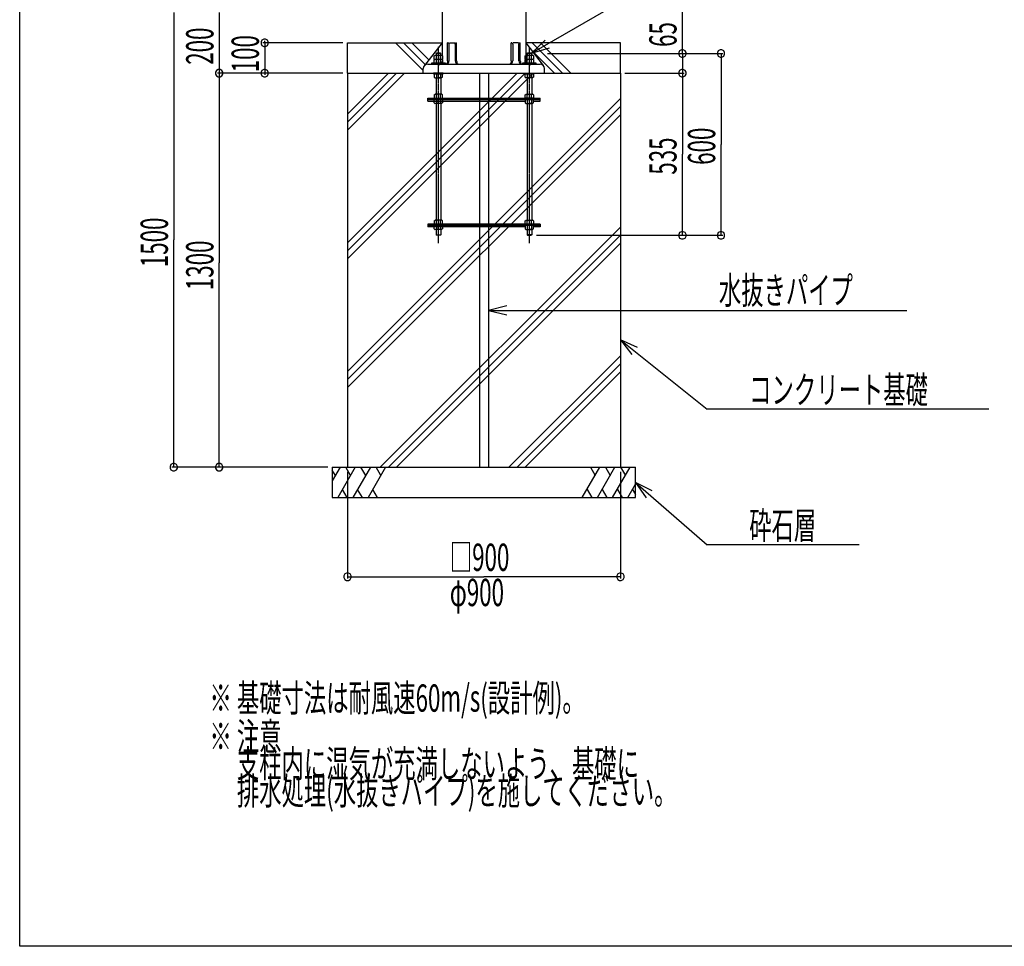
# Model space of a CAD drawing. Extents: x -2178 to 9901, y -2879 to 5469.
# Drawn here: x -2178 to 1069, y -2879 to 177 of the extents above; entities that cross this region are included whole.
import ezdxf

# ---------------------------------------------------------------- set-up
doc = ezdxf.new("R2010")
doc.units = 0
doc.header["$MEASUREMENT"] = 0
doc.linetypes.add('CENTER2', pattern=[23, 20, -1, 1, -1])
doc.linetypes.add('DASHED', pattern=[3, 2, -1])
doc.layers.get('0').update_dxf_attribs({"linetype": 'CONTINUOUS'})
doc.layers.add('DIMENSION', color=7, linetype='CONTINUOUS')
doc.styles.get("Standard").update_dxf_attribs({"font": 'txt.shx', "width": 0.6, "bigfont": 'extfont.shx'})

msp = doc.modelspace()

# ---------------------------------------------------------------- linework, layer by layer
at = {"color": 7, "linetype": 'CONTINUOUS'}
for p, q in [((-2177.89468, -2879.25716), (-2177.89468, 5468.78861)), ((-784.94583, 1550.67753), (-784.94583, 40.67753)), ((-508.94583, 1550.67753), (-508.94583, 40.67753)), ((-489.94583, 66.67753), (-8.94583, 344.38301)), ((-1669.96249, 200.67753), (-1669.96249, -549.32247)), ((-1519.87648, 200.67753), (-1519.87648, 0.67753)), ((7.39583, 65.67753), (7.39583, 222.16781)), ((-1378.96249, 109.67753), (-1381.96249, 103.67753)), ((-1381.96249, 103.67753), (-1381.96249, 97.67753)), ((-1381.96249, 97.67753), (-1378.96249, 91.67753)), ((-1372.96249, 112.67753), (-1378.96249, 109.67753)), ((-1111.94583, 100.67753), (-1375.96249, 100.67753)), ((-1366.96249, 112.67753), (-1372.96249, 112.67753)), ((-1369.96249, 100.67753), (-1369.96249, 106.67753)), ((-1369.96249, 100.67753), (-1369.96249, 0.67753)), ((-1360.96249, 109.67753), (-1366.96249, 112.67753)), ((-1357.96249, 103.67753), (-1360.96249, 109.67753)), ((-1360.96249, 91.67753), (-1357.96249, 97.67753)), ((-1357.96249, 97.67753), (-1357.96249, 103.67753)), ((-1096.94583, 0.67753), (-1096.94583, 100.67753)), ((-1096.94583, 100.67753), (-784.94583, 100.67753)), ((-938.1907, 100.67753), (-846.94583, 9.43267)), ((-911.6742, 100.67753), (-840.25182, 29.25516)), ((-885.15769, 100.67753), (-828.67966, 44.1995)), ((-784.94583, 100.67753), (-842.55243, 26.28413)), ((-766.94583, 40.67753), (-766.94583, 100.67753)), ((-765.65174, 100.5099), (-766.94583, 100.67753)), ((-766.94583, 100.67753), (-766.94583, 100.67753)), ((-764.44583, 100.01841), (-765.65174, 100.5099)), ((-763.4103, 99.23658), (-764.44583, 100.01841)), ((-762.61571, 98.21767), (-763.4103, 99.23658)), ((-762.1162, 97.03113), (-762.61571, 98.21767)), ((-760.94583, 100.67753), (-742.94583, 100.67753)), ((-741.77546, 97.03113), (-741.27596, 98.21767)), ((-741.27596, 98.21767), (-740.48137, 99.23658)), ((-740.48137, 99.23658), (-739.44583, 100.01841)), ((-739.44583, 100.01841), (-738.23993, 100.5099)), ((-738.23993, 100.5099), (-736.94583, 100.67753)), ((-736.94583, 40.67753), (-736.94583, 100.67753)), ((-736.94583, 100.67753), (-736.94583, 100.67753)), ((-556.94583, 40.67753), (-556.94583, 100.67753)), ((-555.65174, 100.5099), (-556.94583, 100.67753)), ((-556.94583, 100.67753), (-556.94583, 100.67753)), ((-554.44583, 100.01841), (-555.65174, 100.5099)), ((-553.4103, 99.23658), (-554.44583, 100.01841)), ((-552.61571, 98.21767), (-553.4103, 99.23658)), ((-552.1162, 97.03113), (-552.61571, 98.21767)), ((-532.94583, 100.67753), (-550.94583, 100.67753)), ((-531.77546, 97.03113), (-531.27596, 98.21767)), ((-531.27596, 98.21767), (-530.48137, 99.23658)), ((-530.48137, 99.23658), (-529.44583, 100.01841)), ((-529.44583, 100.01841), (-528.23993, 100.5099)), ((-528.23993, 100.5099), (-526.94583, 100.67753)), ((-526.94583, 40.67753), (-526.94583, 100.67753)), ((-526.94583, 100.67753), (-526.94583, 100.67753)), ((-196.94583, 100.67753), (-508.94583, 100.67753)), ((-508.94583, 100.67753), (-451.33923, 26.28413)), ((-445.48431, 109.66791), (-489.94583, 66.67753)), ((-487.41013, 100.67753), (-387.41013, 0.67753)), ((-460.89362, 100.67753), (-360.89362, 0.67753)), ((-196.94583, 0.67753), (-196.94583, 100.67753)), ((-1378.96249, 91.67753), (-1372.96249, 88.67753)), ((-1372.96249, 88.67753), (-1366.96249, 88.67753)), ((-1366.96249, 88.67753), (-1360.96249, 91.67753)), ((-804.94583, 65.67753), (-802.94583, 67.67753)), ((-804.94583, 65.67753), (-804.94583, 59.87753)), ((-788.94583, 65.67753), (-804.94583, 65.67753)), ((-802.94583, 67.67753), (-790.94583, 67.67753)), ((-788.94583, 65.67753), (-790.94583, 67.67753)), ((-788.94583, 59.87753), (-788.94583, 65.67753)), ((-761.94583, 95.75781), (-762.1162, 97.03113)), ((-761.94583, 40.67753), (-761.94583, 95.75781)), ((-741.94583, 95.75781), (-741.77546, 97.03113)), ((-741.94583, 95.75781), (-741.94583, 40.67753)), ((-551.94583, 95.75781), (-552.1162, 97.03113)), ((-551.94583, 95.75781), (-551.94583, 40.67753)), ((-531.94583, 95.75781), (-531.77546, 97.03113)), ((-531.94583, 40.67753), (-531.94583, 95.75781)), ((-504.94583, 65.67753), (-502.94583, 67.67753)), ((-488.94583, 65.67753), (-504.94583, 65.67753)), ((-504.94583, 65.67753), (-504.94583, 59.87753)), ((-502.94583, 67.67753), (-490.94583, 67.67753)), ((-491.85342, 78.60432), (-413.92663, 0.67753)), ((-488.94583, 65.67753), (-490.94583, 67.67753)), ((-489.94583, 66.67753), (-430.48431, 83.68715)), ((-488.94583, 59.87753), (-488.94583, 65.67753)), ((-437.89132, 65.67753), (13.39583, 65.67753)), ((-437.89132, 65.67753), (140.83229, 65.67753)), ((-1.60417, 74.67753), (-4.60417, 68.67753)), ((-4.60417, 68.67753), (-4.60417, 62.67753)), ((4.39583, 77.67753), (-1.60417, 74.67753)), ((10.39583, 77.67753), (4.39583, 77.67753)), ((7.39583, 65.67753), (7.39583, 0.67753)), ((16.39583, 74.67753), (10.39583, 77.67753)), ((19.39583, 68.67753), (16.39583, 74.67753)), ((19.39583, 62.67753), (19.39583, 68.67753)), ((125.83229, 74.67753), (122.83229, 68.67753)), ((122.83229, 68.67753), (122.83229, 62.67753)), ((131.83229, 77.67753), (125.83229, 74.67753)), ((137.83229, 77.67753), (131.83229, 77.67753)), ((134.83229, 65.67753), (134.83229, -234.32247)), ((143.83229, 74.67753), (137.83229, 77.67753)), ((146.83229, 68.67753), (143.83229, 74.67753)), ((146.83229, 62.67753), (146.83229, 68.67753)), ((-819.69583, 33.87753), (-819.69583, 30.67753)), ((-774.19583, 33.87753), (-819.69583, 33.87753)), ((-810.79583, 57.87846), (-807.33333, 59.87753)), ((-810.79583, 46.87753), (-810.79583, 57.87846)), ((-810.79583, 44.87846), (-807.33333, 46.87753)), ((-810.79583, 46.87753), (-783.09583, 46.87753)), ((-810.79583, 33.87753), (-810.79583, 44.87846)), ((-810.79583, 33.87753), (-783.09583, 33.87753)), ((-807.33333, 59.87753), (-786.55833, 59.87753)), ((-807.33333, 46.87753), (-786.55833, 46.87753)), ((-803.87083, 57.87846), (-805.86991, 59.87753)), ((-803.87083, 44.87846), (-805.86991, 46.87753)), ((-803.87083, 57.87846), (-800.69687, 59.87753)), ((-803.87083, 46.87753), (-803.87083, 57.87846)), ((-803.87083, 44.87846), (-800.69687, 46.87753)), ((-803.87083, 33.87753), (-803.87083, 44.87846)), ((-790.02083, 57.87846), (-793.19479, 59.87753)), ((-790.02083, 44.87846), (-793.19479, 46.87753)), ((-790.02083, 57.87846), (-788.02176, 59.87753)), ((-790.02083, 46.87753), (-790.02083, 57.87846)), ((-790.02083, 44.87846), (-788.02176, 46.87753)), ((-790.02083, 33.87753), (-790.02083, 44.87846)), ((-783.09583, 57.87846), (-786.55833, 59.87753)), ((-783.09583, 44.87846), (-786.55833, 46.87753)), ((-783.09583, 57.87846), (-783.09583, 46.87753)), ((-783.09583, 44.87846), (-783.09583, 33.87753)), ((-774.19583, 30.67753), (-774.19583, 33.87753)), ((-768.82838, 32.85922), (-769.77641, 31.66784)), ((-768.03668, 34.44263), (-768.82838, 32.85922)), ((-767.44099, 36.33869), (-768.03668, 34.44263)), ((-767.07119, 38.45232), (-767.44099, 36.33869)), ((-766.94583, 40.67753), (-767.07119, 38.45232)), ((-736.94583, 40.67753), (-736.82047, 38.45232)), ((-736.82047, 38.45232), (-736.45068, 36.33869)), ((-736.45068, 36.33869), (-735.85499, 34.44263)), ((-735.85499, 34.44263), (-735.06328, 32.85922)), ((-735.06328, 32.85922), (-734.11525, 31.66784)), ((-558.82838, 32.85922), (-559.77641, 31.66784)), ((-558.03668, 34.44263), (-558.82838, 32.85922)), ((-557.44099, 36.33869), (-558.03668, 34.44263)), ((-557.07119, 38.45232), (-557.44099, 36.33869)), ((-556.94583, 40.67753), (-557.07119, 38.45232)), ((-526.94583, 40.67753), (-526.82047, 38.45232)), ((-526.82047, 38.45232), (-526.45068, 36.33869)), ((-526.45068, 36.33869), (-525.85499, 34.44263)), ((-525.85499, 34.44263), (-525.06328, 32.85922)), ((-525.06328, 32.85922), (-524.11525, 31.66784)), ((-519.69583, 33.87753), (-519.69583, 30.67753)), ((-474.19583, 33.87753), (-519.69583, 33.87753)), ((-510.79583, 57.87846), (-507.33333, 59.87753)), ((-510.79583, 46.87753), (-510.79583, 57.87846)), ((-510.79583, 44.87846), (-507.33333, 46.87753)), ((-510.79583, 46.87753), (-483.09583, 46.87753)), ((-510.79583, 33.87753), (-510.79583, 44.87846)), ((-510.79583, 33.87753), (-483.09583, 33.87753)), ((-507.33333, 59.87753), (-486.55833, 59.87753)), ((-507.33333, 46.87753), (-486.55833, 46.87753)), ((-503.87083, 57.87846), (-505.86991, 59.87753)), ((-503.87083, 44.87846), (-505.86991, 46.87753)), ((-503.87083, 57.87846), (-500.69687, 59.87753)), ((-503.87083, 46.87753), (-503.87083, 57.87846)), ((-503.87083, 44.87846), (-500.69687, 46.87753)), ((-503.87083, 33.87753), (-503.87083, 44.87846)), ((-490.02083, 57.87846), (-493.19479, 59.87753)), ((-490.02083, 44.87846), (-493.19479, 46.87753)), ((-490.02083, 57.87846), (-488.02176, 59.87753)), ((-490.02083, 46.87753), (-490.02083, 57.87846)), ((-490.02083, 44.87846), (-488.02176, 46.87753)), ((-490.02083, 33.87753), (-490.02083, 44.87846)), ((-483.09583, 57.87846), (-486.55833, 59.87753)), ((-483.09583, 44.87846), (-486.55833, 46.87753)), ((-483.09583, 57.87846), (-483.09583, 46.87753)), ((-483.09583, 44.87846), (-483.09583, 33.87753)), ((-474.19583, 30.67753), (-474.19583, 33.87753)), ((-4.60417, 62.67753), (-1.60417, 56.67753)), ((-1.60417, 56.67753), (4.39583, 53.67753)), ((4.39583, 53.67753), (10.39583, 53.67753)), ((10.39583, 53.67753), (16.39583, 56.67753)), ((16.39583, 56.67753), (19.39583, 62.67753)), ((122.83229, 62.67753), (125.83229, 56.67753)), ((125.83229, 56.67753), (131.83229, 53.67753)), ((131.83229, 53.67753), (137.83229, 53.67753)), ((137.83229, 53.67753), (143.83229, 56.67753)), ((143.83229, 56.67753), (146.83229, 62.67753)), ((-1528.87648, 9.67753), (-1531.87648, 3.67753)), ((-1528.87648, 9.67753), (-1531.87648, 3.67753)), ((-1531.87648, 3.67753), (-1531.87648, -2.32247)), ((-1531.87648, 3.67753), (-1531.87648, -2.32247)), ((-1522.87648, 12.67753), (-1528.87648, 9.67753)), ((-1522.87648, 12.67753), (-1528.87648, 9.67753)), ((-1111.94583, 0.67753), (-1525.87648, 0.67753)), ((-1111.94583, 0.67753), (-1525.87648, 0.67753)), ((-1516.87648, 12.67753), (-1522.87648, 12.67753)), ((-1516.87648, 12.67753), (-1522.87648, 12.67753)), ((-1519.87648, 0.67753), (-1519.87648, -5.32247)), ((-1519.87648, 0.67753), (-1519.87648, -625.12969)), ((-1510.87648, 9.67753), (-1516.87648, 12.67753)), ((-1510.87648, 9.67753), (-1516.87648, 12.67753)), ((-1507.87648, 3.67753), (-1510.87648, 9.67753)), ((-1507.87648, 3.67753), (-1510.87648, 9.67753)), ((-1507.87648, -2.32247), (-1507.87648, 3.67753)), ((-1507.87648, -2.32247), (-1507.87648, 3.67753)), ((-1378.96249, 9.67753), (-1381.96249, 3.67753)), ((-1381.96249, 3.67753), (-1381.96249, -2.32247)), ((-1372.96249, 12.67753), (-1378.96249, 9.67753)), ((-1111.94583, 0.67753), (-1375.96249, 0.67753)), ((-1366.96249, 12.67753), (-1372.96249, 12.67753)), ((-1369.96249, 0.67753), (-1369.96249, -5.32247)), ((-1360.96249, 9.67753), (-1366.96249, 12.67753)), ((-1357.96249, 3.67753), (-1360.96249, 9.67753)), ((-1357.96249, -2.32247), (-1357.96249, 3.67753)), ((-1096.94583, 0.67753), (-196.94583, 0.67753)), ((-1096.94583, -161.35998), (-934.90832, 0.67753)), ((-1096.94583, -134.84347), (-961.42483, 0.67753)), ((-1096.94583, -187.87648), (-908.39182, 0.67753)), ((-1096.94583, 0.67753), (-1096.94583, -1299.32247)), ((-1096.94583, -585.62405), (-510.64426, 0.67753)), ((-1096.94583, -559.10754), (-537.16076, 0.67753)), ((-1096.94583, -612.14055), (-484.12775, 0.67753)), ((-846.94583, 0.67753), (-846.94583, 15.67753)), ((-846.94583, 0.67753), (-446.94583, 0.67753)), ((-846.94583, 0.67753), (-446.94583, 0.67753)), ((-831.94583, 30.67753), (-461.94583, 30.67753)), ((-819.69583, 30.67753), (-774.19583, 30.67753)), ((-812.94583, 0.67753), (-812.94583, -1.92247)), ((-780.94583, 0.67753), (-812.94583, 0.67753)), ((-780.94583, -1.92247), (-780.94583, 0.67753)), ((-770.83323, 30.92825), (-771.94583, 30.67753)), ((-769.77641, 31.66784), (-770.83323, 30.92825)), ((-734.11525, 31.66784), (-733.05844, 30.92825)), ((-733.05844, 30.92825), (-731.94583, 30.67753)), ((-560.83323, 30.92825), (-561.94583, 30.67753)), ((-559.77641, 31.66784), (-560.83323, 30.92825)), ((-524.11525, 31.66784), (-523.05844, 30.92825)), ((-523.05844, 30.92825), (-521.94583, 30.67753)), ((-519.69583, 30.67753), (-474.19583, 30.67753)), ((-512.94583, 0.67753), (-480.94583, 0.67753)), ((-512.94583, -1.92247), (-512.94583, 0.67753)), ((-480.94583, 0.67753), (-480.94583, -1.92247)), ((-446.94583, 0.67753), (-446.94583, 15.67753)), ((-196.94583, 0.67753), (-196.94583, -1299.32247)), ((-181.94583, 0.67753), (13.39583, 0.67753)), ((-181.94583, 0.67753), (13.39583, 0.67753)), ((-1.60417, 9.67753), (-4.60417, 3.67753)), ((-1.60417, 9.67753), (-4.60417, 3.67753)), ((-4.60417, 3.67753), (-4.60417, -2.32247)), ((-4.60417, 3.67753), (-4.60417, -2.32247)), ((4.39583, 12.67753), (-1.60417, 9.67753)), ((4.39583, 12.67753), (-1.60417, 9.67753)), ((10.39583, 12.67753), (4.39583, 12.67753)), ((10.39583, 12.67753), (4.39583, 12.67753)), ((7.39583, 0.67753), (7.39583, -5.32247)), ((7.39583, 0.67753), (7.39583, -266.82247)), ((16.39583, 9.67753), (10.39583, 12.67753)), ((16.39583, 9.67753), (10.39583, 12.67753)), ((19.39583, 3.67753), (16.39583, 9.67753)), ((19.39583, 3.67753), (16.39583, 9.67753)), ((19.39583, -2.32247), (19.39583, 3.67753)), ((19.39583, -2.32247), (19.39583, 3.67753)), ((-1531.87648, -2.32247), (-1528.87648, -8.32247)), ((-1531.87648, -2.32247), (-1528.87648, -8.32247)), ((-1528.87648, -8.32247), (-1522.87648, -11.32247)), ((-1528.87648, -8.32247), (-1522.87648, -11.32247)), ((-1522.87648, -11.32247), (-1516.87648, -11.32247)), ((-1522.87648, -11.32247), (-1516.87648, -11.32247)), ((-1516.87648, -11.32247), (-1510.87648, -8.32247)), ((-1516.87648, -11.32247), (-1510.87648, -8.32247)), ((-1510.87648, -8.32247), (-1507.87648, -2.32247)), ((-1510.87648, -8.32247), (-1507.87648, -2.32247)), ((-1381.96249, -2.32247), (-1378.96249, -8.32247)), ((-1378.96249, -8.32247), (-1372.96249, -11.32247)), ((-1372.96249, -11.32247), (-1366.96249, -11.32247)), ((-1366.96249, -11.32247), (-1360.96249, -8.32247)), ((-1360.96249, -8.32247), (-1357.96249, -2.32247)), ((-812.94583, -1.92247), (-780.94583, -1.92247)), ((-810.79583, -1.92247), (-810.79583, -12.92339)), ((-783.09583, -1.92247), (-810.79583, -1.92247)), ((-810.79583, -12.92339), (-807.33333, -14.92247)), ((-807.33333, -14.92247), (-786.55833, -14.92247)), ((-803.87083, -12.92339), (-805.86991, -14.92247)), ((-804.94583, -14.92247), (-804.94583, -69.32247)), ((-803.87083, -1.92247), (-803.87083, -12.92339)), ((-803.87083, -12.92339), (-800.69687, -14.92247)), ((-790.02083, -12.92339), (-793.19479, -14.92247)), ((-790.02083, -1.92247), (-790.02083, -12.92339)), ((-790.02083, -12.92339), (-788.02176, -14.92247)), ((-788.94583, -14.92247), (-788.94583, -69.32247)), ((-783.09583, -12.92339), (-786.55833, -14.92247)), ((-783.09583, -12.92339), (-783.09583, -1.92247)), ((-480.94583, -1.92247), (-512.94583, -1.92247)), ((-510.79583, -12.92339), (-510.79583, -1.92247)), ((-510.79583, -1.92247), (-483.09583, -1.92247)), ((-510.79583, -12.92339), (-507.33333, -14.92247)), ((-486.55833, -14.92247), (-507.33333, -14.92247)), ((-503.87083, -12.92339), (-505.86991, -14.92247)), ((-504.94583, -14.92247), (-504.94583, -69.32247)), ((-503.87083, -1.92247), (-503.87083, -12.92339)), ((-503.87083, -12.92339), (-500.69687, -14.92247)), ((-490.02083, -12.92339), (-493.19479, -14.92247)), ((-490.02083, -1.92247), (-490.02083, -12.92339)), ((-490.02083, -12.92339), (-488.02176, -14.92247)), ((-488.94583, -14.92247), (-488.94583, -69.32247)), ((-483.09583, -12.92339), (-486.55833, -14.92247)), ((-483.09583, -1.92247), (-483.09583, -12.92339)), ((-4.60417, -2.32247), (-1.60417, -8.32247)), ((-4.60417, -2.32247), (-1.60417, -8.32247)), ((-1.60417, -8.32247), (4.39583, -11.32247)), ((-1.60417, -8.32247), (4.39583, -11.32247)), ((4.39583, -11.32247), (10.39583, -11.32247)), ((4.39583, -11.32247), (10.39583, -11.32247)), ((10.39583, -11.32247), (16.39583, -8.32247)), ((10.39583, -11.32247), (16.39583, -8.32247)), ((16.39583, -8.32247), (19.39583, -2.32247)), ((16.39583, -8.32247), (19.39583, -2.32247)), ((-1096.94583, -983.37161), (-196.94583, -83.37161)), ((-832.30117, -82.32247), (-810.79583, -82.32247)), ((-832.30117, -86.82247), (-832.30117, -82.32247)), ((-832.30117, -91.32247), (-832.30117, -86.82247)), ((-832.30117, -86.82247), (-461.59049, -86.82247)), ((-832.30117, -86.82247), (-461.59049, -86.82247)), ((-832.30117, -91.32247), (-510.79583, -91.32247)), ((-810.79583, -71.32154), (-807.33333, -69.32247)), ((-810.79583, -71.32154), (-810.79583, -82.32247)), ((-810.79583, -82.32247), (-783.09583, -82.32247)), ((-810.79583, -97.82339), (-810.79583, -86.82247)), ((-810.79583, -86.82247), (-783.09583, -86.82247)), ((-786.55833, -69.32247), (-807.33333, -69.32247)), ((-803.87083, -71.32154), (-805.86991, -69.32247)), ((-803.87083, -71.32154), (-800.69687, -69.32247)), ((-803.87083, -82.32247), (-803.87083, -71.32154)), ((-803.87083, -86.82247), (-803.87083, -97.82339)), ((-796.94583, -86.82247), (-796.94583, -82.32247)), ((-790.02083, -71.32154), (-793.19479, -69.32247)), ((-790.02083, -71.32154), (-788.02176, -69.32247)), ((-790.02083, -82.32247), (-790.02083, -71.32154)), ((-790.02083, -86.82247), (-790.02083, -97.82339)), ((-783.09583, -71.32154), (-786.55833, -69.32247)), ((-783.09583, -82.32247), (-783.09583, -71.32154)), ((-783.09583, -82.32247), (-461.59049, -82.32247)), ((-783.09583, -86.82247), (-783.09583, -97.82339)), ((-510.79583, -71.32154), (-507.33333, -69.32247)), ((-510.79583, -82.32247), (-510.79583, -71.32154)), ((-483.09583, -82.32247), (-510.79583, -82.32247)), ((-483.09583, -86.82247), (-510.79583, -86.82247)), ((-510.79583, -86.82247), (-510.79583, -97.82339)), ((-507.33333, -69.32247), (-486.55833, -69.32247)), ((-503.87083, -71.32154), (-505.86991, -69.32247)), ((-503.87083, -71.32154), (-500.69687, -69.32247)), ((-503.87083, -82.32247), (-503.87083, -71.32154)), ((-503.87083, -86.82247), (-503.87083, -97.82339)), ((-496.94583, -86.82247), (-496.94583, -82.32247)), ((-490.02083, -71.32154), (-493.19479, -69.32247)), ((-490.02083, -71.32154), (-488.02176, -69.32247)), ((-490.02083, -82.32247), (-490.02083, -71.32154)), ((-490.02083, -86.82247), (-490.02083, -97.82339)), ((-483.09583, -71.32154), (-486.55833, -69.32247)), ((-483.09583, -71.32154), (-483.09583, -82.32247)), ((-483.09583, -97.82339), (-483.09583, -86.82247)), ((-483.09583, -91.32247), (-461.59049, -91.32247)), ((-461.59049, -86.82247), (-461.59049, -82.32247)), ((-461.59049, -91.32247), (-461.59049, -86.82247)), ((-1096.94583, -1009.88811), (-196.94583, -109.88811)), ((-810.79583, -97.82339), (-807.33333, -99.82247)), ((-786.55833, -99.82247), (-807.33333, -99.82247)), ((-803.87083, -97.82339), (-805.86991, -99.82247)), ((-804.94583, -99.82247), (-804.94583, -484.32247)), ((-803.87083, -97.82339), (-800.69687, -99.82247)), ((-790.02083, -97.82339), (-793.19479, -99.82247)), ((-790.02083, -97.82339), (-788.02176, -99.82247)), ((-788.94583, -99.82247), (-788.94583, -484.32247)), ((-783.09583, -97.82339), (-786.55833, -99.82247)), ((-510.79583, -97.82339), (-507.33333, -99.82247)), ((-507.33333, -99.82247), (-486.55833, -99.82247)), ((-503.87083, -97.82339), (-505.86991, -99.82247)), ((-504.94583, -99.82247), (-504.94583, -484.32247)), ((-503.87083, -97.82339), (-500.69687, -99.82247)), ((-490.02083, -97.82339), (-493.19479, -99.82247)), ((-490.02083, -97.82339), (-488.02176, -99.82247)), ((-488.94583, -99.82247), (-488.94583, -484.32247)), ((-483.09583, -97.82339), (-486.55833, -99.82247)), ((-1096.94583, -1036.40462), (-196.94583, -136.40462)), ((134.83229, -534.32247), (134.83229, -234.32247)), ((7.39583, -534.32247), (7.39583, -266.82247)), ((-810.79583, -486.32154), (-807.33333, -484.32247)), ((-810.79583, -486.32154), (-810.79583, -497.32247)), ((-786.55833, -484.32247), (-807.33333, -484.32247)), ((-803.87083, -486.32154), (-805.86991, -484.32247)), ((-803.87083, -486.32154), (-800.69687, -484.32247)), ((-803.87083, -497.32247), (-803.87083, -486.32154)), ((-790.02083, -486.32154), (-793.19479, -484.32247)), ((-790.02083, -486.32154), (-788.02176, -484.32247)), ((-790.02083, -497.32247), (-790.02083, -486.32154)), ((-783.09583, -486.32154), (-786.55833, -484.32247)), ((-783.09583, -497.32247), (-783.09583, -486.32154)), ((-510.79583, -486.32154), (-507.33333, -484.32247)), ((-510.79583, -497.32247), (-510.79583, -486.32154)), ((-507.33333, -484.32247), (-486.55833, -484.32247)), ((-503.87083, -486.32154), (-505.86991, -484.32247)), ((-503.87083, -486.32154), (-500.69687, -484.32247)), ((-503.87083, -497.32247), (-503.87083, -486.32154)), ((-490.02083, -486.32154), (-493.19479, -484.32247)), ((-490.02083, -486.32154), (-488.02176, -484.32247)), ((-490.02083, -497.32247), (-490.02083, -486.32154)), ((-483.09583, -486.32154), (-486.55833, -484.32247)), ((-483.09583, -486.32154), (-483.09583, -497.32247)), ((-988.63262, -1299.32247), (-196.94583, -507.63568)), ((-832.30117, -497.32247), (-832.30117, -501.82247)), ((-461.59049, -497.32247), (-832.30117, -497.32247)), ((-832.30117, -501.82247), (-832.30117, -506.32247)), ((-461.59049, -501.82247), (-832.30117, -501.82247)), ((-461.59049, -501.82247), (-832.30117, -501.82247)), ((-510.79583, -506.32247), (-832.30117, -506.32247)), ((-810.79583, -497.32247), (-783.09583, -497.32247)), ((-810.79583, -512.82339), (-810.79583, -501.82247)), ((-810.79583, -501.82247), (-783.09583, -501.82247)), ((-810.79583, -512.82339), (-807.33333, -514.82247)), ((-786.55833, -514.82247), (-807.33333, -514.82247)), ((-803.87083, -512.82339), (-805.86991, -514.82247)), ((-804.94583, -514.82247), (-804.94583, -532.32247)), ((-803.87083, -501.82247), (-803.87083, -512.82339)), ((-803.87083, -512.82339), (-800.69687, -514.82247)), ((-796.94583, -501.82247), (-796.94583, -497.32247)), ((-790.02083, -512.82339), (-793.19479, -514.82247)), ((-790.02083, -501.82247), (-790.02083, -512.82339)), ((-790.02083, -512.82339), (-788.02176, -514.82247)), ((-788.94583, -514.82247), (-788.94583, -532.32247)), ((-783.09583, -512.82339), (-786.55833, -514.82247)), ((-783.09583, -501.82247), (-783.09583, -512.82339)), ((-483.09583, -497.32247), (-510.79583, -497.32247)), ((-483.09583, -501.82247), (-510.79583, -501.82247)), ((-510.79583, -501.82247), (-510.79583, -512.82339)), ((-510.79583, -512.82339), (-507.33333, -514.82247)), ((-507.33333, -514.82247), (-486.55833, -514.82247)), ((-503.87083, -512.82339), (-505.86991, -514.82247)), ((-504.94583, -514.82247), (-504.94583, -532.32247)), ((-503.87083, -501.82247), (-503.87083, -512.82339)), ((-503.87083, -512.82339), (-500.69687, -514.82247)), ((-496.94583, -501.82247), (-496.94583, -497.32247)), ((-490.02083, -512.82339), (-493.19479, -514.82247)), ((-490.02083, -501.82247), (-490.02083, -512.82339)), ((-490.02083, -512.82339), (-488.02176, -514.82247)), ((-488.94583, -514.82247), (-488.94583, -532.32247)), ((-483.09583, -512.82339), (-486.55833, -514.82247)), ((-483.09583, -512.82339), (-483.09583, -501.82247)), ((-461.59049, -506.32247), (-483.09583, -506.32247)), ((-461.59049, -497.32247), (-461.59049, -501.82247)), ((-461.59049, -501.82247), (-461.59049, -506.32247)), ((-1669.96249, -1299.32247), (-1669.96249, -549.32247)), ((-962.11612, -1299.32247), (-196.94583, -534.15218)), ((-804.94583, -532.32247), (-802.94583, -534.32247)), ((-804.94583, -532.32247), (-788.94583, -532.32247)), ((-790.94583, -534.32247), (-802.94583, -534.32247)), ((-788.94583, -532.32247), (-790.94583, -534.32247)), ((-504.94583, -532.32247), (-502.94583, -534.32247)), ((-488.94583, -532.32247), (-504.94583, -532.32247)), ((-502.94583, -534.32247), (-490.94583, -534.32247)), ((-488.94583, -532.32247), (-490.94583, -534.32247)), ((-473.94583, -534.32247), (140.83229, -534.32247)), ((-473.94583, -534.32247), (13.39583, -534.32247)), ((-1.60417, -525.32247), (-4.60417, -531.32247)), ((-4.60417, -531.32247), (-4.60417, -537.32247)), ((-4.60417, -537.32247), (-1.60417, -543.32247)), ((4.39583, -522.32247), (-1.60417, -525.32247)), ((-1.60417, -543.32247), (4.39583, -546.32247)), ((10.39583, -522.32247), (4.39583, -522.32247)), ((4.39583, -546.32247), (10.39583, -546.32247)), ((16.39583, -525.32247), (10.39583, -522.32247)), ((10.39583, -546.32247), (16.39583, -543.32247)), ((19.39583, -531.32247), (16.39583, -525.32247)), ((16.39583, -543.32247), (19.39583, -537.32247)), ((19.39583, -537.32247), (19.39583, -531.32247)), ((125.83229, -525.32247), (122.83229, -531.32247)), ((122.83229, -531.32247), (122.83229, -537.32247)), ((122.83229, -537.32247), (125.83229, -543.32247)), ((131.83229, -522.32247), (125.83229, -525.32247)), ((125.83229, -543.32247), (131.83229, -546.32247)), ((137.83229, -522.32247), (131.83229, -522.32247)), ((131.83229, -546.32247), (137.83229, -546.32247)), ((143.83229, -525.32247), (137.83229, -522.32247)), ((137.83229, -546.32247), (143.83229, -543.32247)), ((146.83229, -531.32247), (143.83229, -525.32247)), ((143.83229, -543.32247), (146.83229, -537.32247)), ((146.83229, -537.32247), (146.83229, -531.32247)), ((-935.59961, -1299.32247), (-196.94583, -560.66869)), ((-1519.87648, -1299.32247), (-1519.87648, -625.12969)), ((-571.94583, -766.97799), (-631.94583, -781.97799)), ((-631.94583, -781.97799), (-571.94583, -796.97799)), ((-631.94583, -781.97799), (748.10067, -781.97799)), ((-140.70139, -904.28899), (-196.94583, -878.56812)), ((-196.94583, -878.56812), (-159.42232, -927.73098)), ((-564.36855, -1299.32247), (-196.94583, -931.89975)), ((-537.85205, -1299.32247), (-196.94583, -958.41625)), ((-511.33554, -1299.32247), (-196.94583, -984.93276)), ((1017.72828, -1107.36895), (89.55417, -1107.36895)), ((-1678.96249, -1290.32247), (-1681.96249, -1296.32247)), ((-1681.96249, -1296.32247), (-1681.96249, -1302.32247)), ((-1672.96249, -1287.32247), (-1678.96249, -1290.32247)), ((-1666.96249, -1287.32247), (-1672.96249, -1287.32247)), ((-1660.96249, -1290.32247), (-1666.96249, -1287.32247)), ((-1657.96249, -1296.32247), (-1660.96249, -1290.32247)), ((-1657.96249, -1302.32247), (-1657.96249, -1296.32247)), ((-1528.87648, -1290.32247), (-1531.87648, -1296.32247)), ((-1531.87648, -1296.32247), (-1531.87648, -1302.32247)), ((-1522.87648, -1287.32247), (-1528.87648, -1290.32247)), ((-1516.87648, -1287.32247), (-1522.87648, -1287.32247)), ((-1510.87648, -1290.32247), (-1516.87648, -1287.32247)), ((-1507.87648, -1296.32247), (-1510.87648, -1290.32247)), ((-1507.87648, -1302.32247), (-1507.87648, -1296.32247)), ((-1681.96249, -1302.32247), (-1678.96249, -1308.32247)), ((-1678.96249, -1308.32247), (-1672.96249, -1311.32247)), ((-1161.94583, -1299.32247), (-1675.96249, -1299.32247)), ((-1672.96249, -1311.32247), (-1666.96249, -1311.32247)), ((-1666.96249, -1311.32247), (-1660.96249, -1308.32247)), ((-1660.96249, -1308.32247), (-1657.96249, -1302.32247)), ((-1531.87648, -1302.32247), (-1528.87648, -1308.32247)), ((-1528.87648, -1308.32247), (-1522.87648, -1311.32247)), ((-1161.94583, -1299.32247), (-1525.87648, -1299.32247)), ((-1522.87648, -1311.32247), (-1516.87648, -1311.32247)), ((-1516.87648, -1311.32247), (-1510.87648, -1308.32247)), ((-1510.87648, -1308.32247), (-1507.87648, -1302.32247)), ((-1146.94583, -1299.32247), (-146.94583, -1299.32247)), ((-1146.94583, -1299.32247), (-1146.94583, -1399.32247)), ((-1121.32031, -1299.32247), (-1146.94583, -1343.70717)), ((-1136.94393, -1326.38336), (-1146.94583, -1309.05955)), ((-1071.32031, -1299.32247), (-1129.05534, -1399.32247)), ((-1086.94393, -1326.38336), (-1102.56754, -1299.32247)), ((-1096.94583, -1299.32247), (-196.94583, -1299.32247)), ((-1096.94583, -1314.32247), (-1096.94583, -1666.2578)), ((-1021.32031, -1299.32247), (-1079.05534, -1399.32247)), ((-1036.94393, -1326.38336), (-1052.56754, -1299.32247)), ((-971.32031, -1299.32247), (-1029.05534, -1399.32247)), ((-986.94393, -1326.38336), (-1002.56754, -1299.32247)), ((-322.57135, -1399.32247), (-264.83633, -1299.32247)), ((-296.08356, -1299.32247), (-280.45994, -1326.38336)), ((-272.57135, -1399.32247), (-214.83633, -1299.32247)), ((-246.08356, -1299.32247), (-230.45994, -1326.38336)), ((-222.57135, -1399.32247), (-164.83633, -1299.32247)), ((-196.94583, -1314.32247), (-196.94583, -1666.2578)), ((-196.08356, -1299.32247), (-180.45994, -1326.38336)), ((-146.94583, -1399.32247), (-146.94583, -1299.32247)), ((-172.57135, -1399.32247), (-146.94583, -1354.93776)), ((-91.80981, -1377.34066), (-146.94583, -1349.32247)), ((-146.94583, -1349.32247), (-111.48143, -1399.99076)), ((-1097.80811, -1399.32247), (-1113.43172, -1372.26157)), ((-1047.80811, -1399.32247), (-1063.43172, -1372.26157)), ((-997.80811, -1399.32247), (-1013.43172, -1372.26157)), ((-306.94774, -1372.26157), (-291.32412, -1399.32247)), ((-256.94774, -1372.26157), (-241.32412, -1399.32247)), ((-206.94774, -1372.26157), (-191.32412, -1399.32247)), ((-156.94774, -1372.26157), (-146.94583, -1389.58538)), ((-1146.94583, -1399.32247), (-146.94583, -1399.32247)), ((590.14297, -1554.72277), (89.55417, -1554.72277)), ((-1105.94583, -1651.2578), (-1108.94583, -1657.2578)), ((-1099.94583, -1648.2578), (-1105.94583, -1651.2578)), ((-1093.94583, -1648.2578), (-1099.94583, -1648.2578)), ((-1087.94583, -1651.2578), (-1093.94583, -1648.2578)), ((-1084.94583, -1657.2578), (-1087.94583, -1651.2578)), ((-205.94583, -1651.2578), (-208.94583, -1657.2578)), ((-199.94583, -1648.2578), (-205.94583, -1651.2578)), ((-193.94583, -1648.2578), (-199.94583, -1648.2578)), ((-187.94583, -1651.2578), (-193.94583, -1648.2578)), ((-184.94583, -1657.2578), (-187.94583, -1651.2578)), ((-1108.94583, -1657.2578), (-1108.94583, -1663.2578)), ((-1108.94583, -1663.2578), (-1105.94583, -1669.2578)), ((-1105.94583, -1669.2578), (-1099.94583, -1672.2578)), ((-1099.94583, -1672.2578), (-1093.94583, -1672.2578)), ((-1096.94583, -1660.2578), (-646.94583, -1660.2578)), ((-1093.94583, -1672.2578), (-1087.94583, -1669.2578)), ((-1087.94583, -1669.2578), (-1084.94583, -1663.2578)), ((-1084.94583, -1663.2578), (-1084.94583, -1657.2578)), ((-196.94583, -1660.2578), (-646.94583, -1660.2578)), ((-208.94583, -1657.2578), (-208.94583, -1663.2578)), ((-208.94583, -1663.2578), (-205.94583, -1669.2578)), ((-205.94583, -1669.2578), (-199.94583, -1672.2578)), ((-199.94583, -1672.2578), (-193.94583, -1672.2578)), ((-193.94583, -1672.2578), (-187.94583, -1669.2578)), ((-187.94583, -1669.2578), (-184.94583, -1663.2578)), ((-184.94583, -1663.2578), (-184.94583, -1657.2578)), ((9901.21289, -2879.25716), (-2177.89468, -2879.25716))]:
    msp.add_line(p, q, dxfattribs=at)
at = {"color": 7, "linetype": 'CENTER2'}
for p, q in [((-796.94583, -560.04382), (-796.94583, 87.61208)), ((-496.94583, -560.04382), (-496.94583, 87.61208)), ((-796.94583, 35.68931), (-796.94583, 24.86575)), ((-496.94583, 35.68931), (-496.94583, 24.86575))]:
    msp.add_line(p, q, dxfattribs=at)
at = {"color": 7, "linetype": 'DASHED'}
for p, q in [((-661.94583, 0.67753), (-661.94583, -1299.32247)), ((-631.94583, 0.67753), (-631.94583, -1299.32247))]:
    msp.add_line(p, q, dxfattribs=at)
at = {"color": 7, "linetype": 'CONTINUOUS'}
for centre, radius, start, end in [((-794.94583, 40.67753), 10, -90, 0), ((-771.94583, 40.67753), 10, -90, 0), ((-731.94583, 40.67753), 10, 180, -90), ((-561.94583, 40.67753), 10, -90, 0), ((-521.94583, 40.67753), 10, 180, -90), ((-498.94583, 40.67753), 10, 180, -90), ((-831.94583, 15.67753), 15, 90, 180), ((-461.94583, 15.67753), 15, 0, 90)]:
    msp.add_arc(centre, radius, start, end, dxfattribs=at)
at = {"layer": 'DIMENSION', "color": 7, "linetype": 'CONTINUOUS'}
for p, q in [((-196.94583, -878.56812), (89.55417, -1107.36895)), ((-146.94583, -1349.32247), (89.55417, -1554.72277))]:
    msp.add_line(p, q, dxfattribs=at)

# ---------------------------------------------------------------- texts
at = {"color": 7, "linetype": 'CONTINUOUS', "width": 0.6}
for s, p in [('65', (-11.72917, 87.16781)), ('200', (-1539.00148, 28.17754)), ('100', (-1389.08749, 3.33378)), ('600', (115.70729, -301.82247)), ('1500', (-1689.08749, -639.32247)), ('1300', (-1539.00148, -715.12969))]:
    msp.add_text(s, height=90, rotation=90, dxfattribs=at).set_placement(p)
at = {"color": 7, "linetype": 'DASHED', "width": 0.6}
msp.add_text('535', height=90, rotation=90, dxfattribs=at).set_placement((-11.72917, -334.32247))
at = {"color": 7, "linetype": 'CONTINUOUS', "width": 0.6}
for s, height, p in [('水抜きパイプ', 90, (127.79245, -760.80076)), ('コンクリート基礎', 90, (227.79245, -1088.88392)), ('砕石層', 90, (227.79245, -1536.23774)), ('φ900', 89.999992, (-759.44581, -1757.19503)), ('※ 基礎寸法は耐風速60m/s(設計例)。', 90, (-1551.87713, -2105.50324)), ('※ 注意', 90, (-1551.87713, -2232.01432)), ('\u3000 支柱内に湿気が充満しないよう、基礎に', 90, (-1551.87713, -2322.01432)), ('\u3000 排水処理(水抜きパイプ)を施してください。', 90, (-1551.87713, -2412.01432))]:
    msp.add_text(s, height=height, dxfattribs=at).set_placement(p)
at = {"color": 7, "linetype": 'CENTER2', "width": 0.6}
msp.add_text('□900', height=90, dxfattribs=at).set_placement((-759.44583, -1641.1328))

doc.saveas('drawing.dxf')
